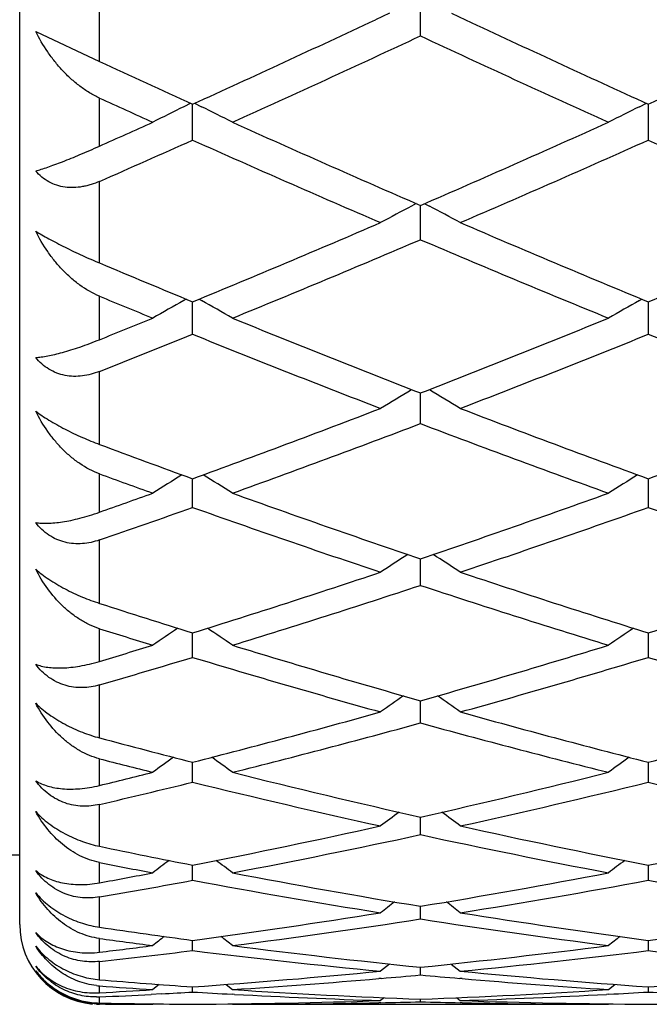
# Model space of a CAD drawing. Units: inches. Extents: x 0 to 11, y 0 to 8.5.
# Drawn here: x 6.6 to 6.6, y 2.4 to 2.6 of the extents above; entities that cross this region are included whole.
import ezdxf

# ---------------------------------------------------------------- set-up
doc = ezdxf.new("R2010")
doc.units = ezdxf.units.IN
doc.header["$LTSCALE"] = 0.605
doc.header["$MEASUREMENT"] = 0
doc.layers.get('0').update_dxf_attribs({"linetype": 'CONTINUOUS'})

msp = doc.modelspace()

# ---------------------------------------------------------------- linework, layer by layer
at = {"color": 7, "linetype": 'Continuous'}
for p, q in [((6.5539033634, 2.4496931096), (6.5539033634, 3.0171931096)), ((6.6041103067, 2.5611169672), (6.604110310499999, 2.5657730885)), ((6.600225522100001, 2.5639760121), (6.598455888999999, 2.5631457486)), ((6.607995091699999, 2.5639760387), (6.6097650228, 2.5631456322)), ((6.555903354, 2.561674913), (6.563903363400001, 2.5579072061)), ((6.575321970499999, 2.5526659608), (6.574454788300001, 2.5522364234)), ((6.575567443400001, 2.5480492583), (6.5755674377, 2.5525543359)), ((6.575812004299999, 2.5526659645), (6.5766796661, 2.5522362788)), ((6.6315409311, 2.5522363279), (6.6324083022, 2.552665963)), ((6.6326534413, 2.5522610224), (6.6326530681, 2.5480491339)), ((6.632653446900001, 2.5525543512), (6.632653446900001, 2.5522610231)), ((6.603583342999999, 2.5400907592), (6.602997799700001, 2.5397805912)), ((6.6041103067, 2.5355650272), (6.6041103101, 2.5398614026)), ((6.6046668228, 2.5400751722), (6.6052228044, 2.5397806235)), ((6.574764761699999, 2.5281089196), (6.574454788300001, 2.5279345522)), ((6.575567443400001, 2.5237032411), (6.5755674384, 2.5277778851)), ((6.5763689424, 2.5281091115), (6.5766796661, 2.527934426)), ((6.6315409311, 2.5279344571), (6.6318514074, 2.5281091087)), ((6.632653435700001, 2.5274804374), (6.6326530681, 2.5237031288)), ((6.632653446900001, 2.5277777532), (6.632653446900001, 2.5274804383)), ((6.6041103067, 2.5125015188), (6.6041103096, 2.5163410023)), ((6.575567443400001, 2.5019948244), (6.575567439099999, 2.5055876299)), ((6.6326534374, 2.5055875178), (6.6326530681, 2.5019947256)), ((6.6041103067, 2.4922164791), (6.604110309199999, 2.4955507777)), ((6.575567443400001, 2.4831970042), (6.5755674398, 2.4862627896)), ((6.6326534584, 2.4862626951), (6.6326530681, 2.4831969202)), ((6.6041103067, 2.4749650043), (6.6041103088, 2.4777521861)), ((6.575567443400001, 2.467546174), (6.5755674405, 2.4700463855)), ((6.632653491, 2.4700463093), (6.6326530681, 2.4675461058)), ((6.6041103067, 2.4609640416), (6.6041103084, 2.4631690561)), ((6.501403363400001, 2.4584431096), (6.5539033634, 2.4584431096)), ((6.575567443400001, 2.455239152), (6.5755674411, 2.4571423477)), ((6.632653489400001, 2.4571422871), (6.6326530681, 2.4552391005)), ((6.6041103067, 2.4503896613), (6.604110307899999, 2.4519847807)), ((6.575567443400001, 2.4464307062), (6.5755674418, 2.4477129514)), ((6.632653391, 2.4477129079), (6.6326530681, 2.446430672)), ((6.6002492989, 2.4447442171), (6.5991202224, 2.4438434969)), ((6.6079713571, 2.4447442197), (6.6091004384, 2.4438434977)), ((6.6041103067, 2.4433748423), (6.6041103075, 2.44434001)), ((6.571374008899999, 2.4421814679), (6.5705769435, 2.4415401622)), ((6.5797595494, 2.4421821731), (6.580557514700001, 2.441540139)), ((6.5991984709, 2.4429412007), (6.5988762893, 2.4429132606)), ((6.6093443014, 2.4429132624), (6.6090221898, 2.4429407817)), ((6.6276629678, 2.4415401387), (6.6284609396, 2.4421822644)), ((6.5716734446, 2.4410103711), (6.5703763231, 2.4409404782)), ((6.575567443400001, 2.4412316079), (6.5755674426, 2.4418767795)), ((6.580801400099999, 2.4409382054), (6.580525483400001, 2.4409529)), ((6.6276952173, 2.4409532603), (6.627419423099999, 2.4409382076)), ((6.6326531964, 2.4418767653), (6.6326530681, 2.4412315915)), ((6.5646362238, 2.4397131348), (6.563903363400001, 2.4397183799)), ((6.5706458848, 2.4397490425), (6.5705769435, 2.4396931096)), ((6.5804882323, 2.439749253), (6.580557514700001, 2.4396931096)), ((6.5805576522, 2.4396931096), (6.627663110299999, 2.4396931096)), ((6.599126149299999, 2.4398890541), (6.5988762893, 2.4398834905)), ((6.599566202999999, 2.4405161585), (6.5991202224, 2.4401552324)), ((6.6041103067, 2.4400078001), (6.604110307000001, 2.4403308615)), ((6.6086544091, 2.4405161031), (6.6091004384, 2.4401552326)), ((6.6093443014, 2.439883491), (6.6090945117, 2.4398887178)), ((6.6276629678, 2.4396931096), (6.6277322235, 2.4397492972))]:
    msp.add_line(p, q, dxfattribs=at)
at = {"color": 9, "linetype": 'Continuous'}
for p, q in [((6.563903363400001, 2.5579072061), (6.563903363400001, 2.5691022332)), ((6.563903363400001, 2.5472965407), (6.563903363400001, 2.5533211428)), ((6.563903363400001, 2.5326395114), (6.563903363400001, 2.5428747788)), ((6.563903363400001, 2.5230240605), (6.563903363400001, 2.5284728529)), ((6.563903363400001, 2.5098970385), (6.563903363400001, 2.5190438318)), ((6.563903363400001, 2.501397722), (6.563903363400001, 2.5062021829)), ((6.563903363400001, 2.4899657871), (6.563903363400001, 2.4979090801)), ((6.563903363400001, 2.4826894889), (6.563903363400001, 2.4867891994)), ((6.563903363400001, 2.4730964043), (6.563903363400001, 2.4797363055)), ((6.563903363400001, 2.4671346281), (6.563903363400001, 2.470478032)), ((6.563903363400001, 2.4595010325), (6.563903363400001, 2.4647540411)), ((6.563903363400001, 2.4549287509), (6.563903363400001, 2.457473803)), ((6.563903363400001, 2.4493506411), (6.563903363400001, 2.4531506977)), ((6.563903363400001, 2.4462253534), (6.563903363400001, 2.4479400481)), ((6.563903363400001, 2.4427728774), (6.563903363400001, 2.445072194)), ((6.563903363400001, 2.4411338858), (6.563903363400001, 2.4419966599)), ((6.563903363400001, 2.4398504605), (6.563903363400001, 2.4406201218))]:
    msp.add_line(p, q, dxfattribs=at)
at = {"color": 7, "linetype": 'Continuous'}
for centre, radius, start, end in [((5.7642864878, 4.3358169604), 1.9591329251, 294.4627691277, 295.2003611202), ((7.454851300700001, 4.359377013600001), 1.9850989881, 244.8040754211, 245.5320039317), ((5.821063810599999, 4.336464143500001), 1.959849965, 294.4631529894, 295.2004756595), ((5.7758066806, 4.3324426484), 1.9554236283, 294.3021197455, 295.0616329887), ((7.4209219471, 4.307458310199999), 1.9279235831, 244.9332213821, 245.7035696807), ((7.378888344400001, 4.3183436894), 1.9399322491, 245.1584661313, 245.5374998243), ((7.345742485900001, 4.2675567551), 1.884111501, 245.4829279386, 245.7057853301), ((6.8273460188, 2.042763911), 0.5687848587, 116.398816113, 116.835753573), ((6.323770287, 2.0427315301), 0.5688218025, 63.1640799597, 63.600990156), ((6.8843878651, 2.042854438), 0.5686839911, 116.3988780801, 116.8359067919), ((5.8120386565, 4.2307008794), 1.8436785797, 294.0671372062, 294.294478957), ((7.3247451436, 4.1987528889), 1.8086557169, 245.7034816151, 246.5195147101), ((5.892576389099999, 4.1781922679), 1.7861714863, 293.4755076493999, 294.3018154855), ((5.836908891599999, 4.1973667348), 1.8071703279, 293.7209973908, 294.1255605448), ((7.2946741593, 4.1532055373), 1.7588749668, 245.867718424, 246.7057153573), ((5.9050947142, 4.172456721000001), 1.7798992015, 293.2991097654, 294.1272153719), ((7.3516258626, 4.152897793999999), 1.75853917, 245.8676117149, 246.7057710698), ((6.8632199325, 2.0492619225), 0.5552694145, 117.946130924, 118.400015718), ((6.3450461647, 2.0493464851), 0.5551734214999999, 61.59995844120001, 62.05392827919999), ((5.9510562837, 4.0425600407), 1.638468547, 292.405256315, 293.299050957), ((7.2646327711, 4.060254545799999), 1.6576740959, 246.7057652842, 247.5891953995), ((6.0079444781, 4.0430131875), 1.6389630007, 292.4056171968, 293.2991385087), ((5.9625867601, 4.0388247489), 1.6344241346, 292.2158521037, 293.1106065906), ((7.2380457312, 4.020670524), 1.6147484197, 246.8841951529, 247.7898540911), ((7.194330821399999, 4.0286523726), 1.6234202354, 247.1491938741, 247.5951754231), ((7.1689272853, 3.9913656563), 1.5830695816, 247.5309673565, 247.7921001347), ((6.8419329051, 2.0527981079), 0.5452514867, 119.3773408339, 119.8460470619), ((6.3091844096, 2.0527716697), 0.5452828231, 60.15376538020001, 60.6224460611), ((6.8994890926, 2.0519678223), 0.5462055060000001, 119.3775866221, 119.8454877442), ((5.9832945116, 3.9642354381), 1.5537686036, 291.9426170842, 292.2081760884), ((7.1582791521, 3.9406730174), 1.5283405372, 247.7897860717, 248.7403429359), ((6.0560059298, 3.9254502622), 1.5119548159, 291.2546541115001, 292.215515403), ((6.003165400199999, 3.9396902021), 1.5273058544, 291.5394580687, 292.0106495934), ((7.134900004199999, 3.9068901712), 1.4919983234, 247.982597128, 248.9549347613), ((6.0676706832, 3.9212188578), 1.5074001818, 291.0499171545, 292.0123283274), ((7.1919030461, 3.9066781307), 1.4917706081, 247.9824974286, 248.9549862482), ((6.8778979228, 2.0536556638), 0.538527834, 120.694871515, 121.1758399547), ((6.3303649013, 2.0537255126), 0.5384462486, 58.82415126120001, 59.30519945189999), ((6.0950039694, 3.8242747099), 1.4035230204, 290.0230247896, 291.0497954524), ((7.118186649199999, 3.8375184776), 1.4176681207, 248.9549969726, 249.971511718), ((6.1519691563, 3.8245832096), 1.4038543467, 290.0233536067, 291.0498773924), ((6.106039759700001, 3.8214059261), 1.4004660001, 289.8055143331, 290.8330596261), ((7.0971524272, 3.8078424317), 1.3860009428, 249.1618087544, 250.2000806057), ((7.052319374500001, 3.8138494597), 1.3924231097, 249.465767464, 249.9774231708001), ((7.0320597018, 3.7857595397), 1.3625114262, 249.903757896, 250.202302989), ((6.856496546900001, 2.0530955834), 0.5337289904, 121.928483496, 122.3915211573), ((6.2946199896, 2.0530707359), 0.5337594636, 57.6082758148, 58.07140856140001), ((6.9144595391, 2.0516931947), 0.5353828605, 121.9286560108, 122.3903788228), ((6.1164452446, 3.76531928), 1.3407894961, 289.4951670306, 289.7979768032), ((7.028349791599999, 3.747573744), 1.3219457804, 250.2000408813, 251.2813998624), ((6.1838833314, 3.736080454), 1.3097727383, 288.7137096627, 289.8051218151), ((6.1329647215, 3.746855278), 1.3212019976, 289.0365744564, 289.5725403742), ((7.0095072509, 3.7220452708), 1.2949234912, 250.4208669725, 251.523244377), ((6.194972530199999, 3.7328997288), 1.3064039881, 288.4814945723, 289.5741941233001), ((7.0665424223, 3.7218962614), 1.2947660297, 250.4207760953, 251.5232906597), ((6.8921783509, 2.0510418134), 0.5310195198, 123.0587511588, 123.4959651033), ((6.3160833587, 2.0511037515), 0.5309452164, 56.5040403751, 56.94131589770001), ((6.209521779299999, 3.6595244687), 1.2290371797, 287.3273708579, 288.4812824954001), ((7.001940808600001, 3.6695385403), 1.2395624738, 251.5233247912, 252.6674253237), ((6.26653557, 3.6597356472), 1.2292603744, 287.3276607304, 288.481357381), ((6.2202041894, 3.6573041371), 1.226708261, 287.0829768747001, 288.2374833976), ((6.9847562042, 3.6470781896), 1.2159756863, 251.7576244956, 252.9223243369), ((6.939139272999999, 3.651629568), 1.2207639934, 252.0987167648, 252.6730762281), ((6.922475227200001, 3.6303200598), 1.198430895, 252.5903732444, 252.9244446092), ((6.870361282899999, 2.04839619), 0.5293839089, 124.0827927291, 124.4918569537), ((6.2807513757, 2.0483678319), 0.5294195361, 55.5079297621, 55.91705286299999), ((6.928261226699999, 2.0471883217), 0.530840264, 124.0824166376, 124.4904428417), ((6.2234240961, 3.614852322), 1.1822515857, 286.7377917104, 287.0758258653), ((6.923634136900001, 3.6014536351), 1.1682467284, 252.9223209765, 254.1269315706), ((6.2871531099, 3.592766825), 1.1591891708, 285.8684806932001, 287.0825068605), ((6.237597291599999, 3.6009184762), 1.1677007804, 286.2269774538001, 286.8239629603), ((6.907994961799999, 3.5821610931), 1.1481420311, 253.1698695697, 254.3939591723), ((6.297838258400001, 3.5903756999), 1.1566960737, 285.6104751862, 286.8255233114), ((6.9650508038, 3.5820558719), 1.148032555, 253.1697894754001, 254.3939992042), ((6.905449962, 2.0450171336), 0.5290394087, 125.0037103896, 125.3823536392), ((6.3028108645, 2.045073397), 0.5289702814, 54.6176648188, 54.9963580896), ((6.303307662999999, 3.5351036414), 1.0993053868, 284.339378954, 285.6101493178), ((6.9069249333, 3.5426071069), 1.1070734798, 254.3940626994, 255.6559012867), ((6.3603526674, 3.5352458867), 1.0994534317, 284.3396227257, 285.6102155622), ((6.3137307149, 3.5334041142), 1.0975489314, 284.0702584394, 285.3414616815), ((6.892483906900001, 3.5257736937), 1.0896596878, 254.654106909, 255.9345178458001), ((6.8463029542, 3.5291762428), 1.0931853246, 255.0291680557, 255.661043789), ((6.832214035, 3.5132150763), 1.0767038404, 255.5700383244, 255.9364358222), ((6.8828768475, 2.0416133153), 0.529155599, 125.823841607, 126.1701652026), ((6.2682339726, 2.0415843759), 0.5291928393, 53.8296122346, 54.1759525616), ((6.9397358493, 2.0419022835), 0.5287882656, 125.8221850874, 126.1687924226), ((6.311822894800001, 3.5016874008), 1.0648211127, 283.6939195335, 284.0638103854), ((6.8368562776, 3.491762564), 1.0545972133, 255.9345571939, 257.250053074), ((6.3728964763, 3.4853274819), 1.047982679, 282.7458948694, 284.0696968507), ((6.324321399700001, 3.4913622682), 1.054193516, 283.1361417804, 283.7880023179), ((6.8235109088, 3.4774915705), 1.0399354143, 256.206576679, 257.5390789151), ((6.383293965700001, 3.4835686776), 1.0461748555, 282.4648180646, 283.7893853492), ((6.8805801676, 3.4774182673), 1.0398602089, 256.2065093768, 257.5391116389001), ((6.917075204700001, 2.0379337009), 0.5300688355, 126.5463052356, 126.8582356366), ((6.2911843777, 2.0379851486), 0.5300043258, 53.14179494380001, 53.4537639257), ((6.3822702306, 3.443087613), 1.0047148153, 281.0922811419999, 282.4643658951), ((6.8270864271, 3.448518848), 1.0102632236, 257.5392078628, 258.9037402067), ((6.4393351907, 3.4431785535), 1.0048081653, 281.0924718578, 282.4644218384), ((6.392503591000001, 3.4418316546), 1.0034334439, 280.8017000493, 282.1740834941), ((6.814599140199999, 3.4363427884), 0.9978322748999999, 257.8221977332, 259.2022895901), ((6.7680135653, 3.4387838005), 1.0003278035, 258.2264985994, 258.9080891783), ((6.755759360700001, 3.4272960063), 0.98861713, 258.8098904997001, 259.2038916645), ((6.893438870900001, 2.034638764), 0.5309752024000001, 127.1731415764, 127.4489722078), ((6.257672948500001, 2.0346126653), 0.5310096334000001, 52.55079636310001, 52.82665768149999), ((6.949620941900001, 2.0357896087), 0.5295118446, 127.1703961659, 127.4470433787), ((6.3869571784, 3.4190826734), 0.9802564656999999, 280.3994726326, 280.796311971), ((6.7628661998, 3.4120881707), 0.9731402490000001, 259.2023744099, 260.6109328281), ((6.4461584838, 3.4075638778), 0.9685454017, 279.3858035784, 280.801047318), ((6.398277612, 3.4117918367), 0.9728436270999999, 279.8023025364001, 280.5001893903), ((6.7511335729, 3.4020925294), 0.9629926189, 259.4954820097, 260.9175762995), ((6.456354824, 3.4063406486), 0.9673030681999999, 279.0855331423001, 280.5013036014), ((6.808211413, 3.4020436746), 0.9629430763, 259.4954294123, 260.9176007287), ((6.926399226, 2.0314433336), 0.5322453197, 127.7071577985, 127.9448396489), ((6.2818590711, 2.0314909712), 0.5321846108, 52.055202168, 52.2929117484), ((6.4508179354, 3.3786146011), 0.9392232407, 277.6326729526999, 279.0849600212), ((6.757938100700001, 3.3822429205), 0.9428905787999999, 260.9177287674, 262.3643488917), ((6.5078951755, 3.3786652271), 0.9392746234999999, 277.6328044741, 279.0850040445), ((6.563903363400001, 2.4496931096), 0.01, 180, 264.9999999999), ((6.6999239728, 3.3757230811), 0.9363052406999999, 261.646866016, 262.3676156878), ((6.4609184477, 3.3777551121), 0.9383552568000001, 277.3250750381001, 278.7775593049), ((6.7467876806, 3.3741286662), 0.9346927742, 261.2196864311, 262.6778673912), ((6.9014328396, 2.0288376047), 0.5332672654, 128.1502734832, 128.3476636249), ((6.2496816945, 2.0288159657), 0.5332965614, 51.65209692720001, 51.8495881082), ((6.952806388099999, 2.036040917), 0.5240737546, 128.1455000211, 128.3464744395), ((6.688916968200001, 3.3681728837), 0.9286855620000001, 262.2637294998, 262.679040858), ((6.452913364800001, 3.3628894921), 0.9233590433, 276.903785396, 277.3211029476), ((6.697671140900001, 3.3584954059), 0.918930745, 262.6779952669, 264.1563118789), ((6.5108741879, 3.3556745653), 0.9160915079999999, 275.8414504781, 277.3243516933), ((6.463452946799999, 3.358284334), 0.9187201418000001, 276.2771175476, 277.0094675502), ((6.686995681699999, 3.352322297), 0.9127189198000001, 262.9876173084, 264.4750743795), ((6.520939369500001, 3.3549281866), 0.9153402015000001, 275.5270157286, 277.0102272431), ((6.7440786949, 3.3522932714), 0.9126897340000001, 262.9875810543, 264.475089695), ((6.5643319983, 2.4499668927), 0.0103795046, 215.7035984888, 218.4020471636), ((6.563935834500001, 2.4500078417), 0.0100851663, 217.2061657056, 221.0312225427), ((6.5125364796, 3.3387362067), 0.8990715803, 274.0200938302, 275.5263490631), ((6.5222047799, 3.3422199314), 0.9025691162999999, 274.8935658074, 275.2065884581), ((6.6859654878, 3.3416493305), 0.9019963009, 264.7933072172, 265.1065316195), ((6.695851058200001, 3.3407210166), 0.9010632353, 264.4752433176, 265.9781499188), ((6.5696204329, 3.3387530462), 0.8990885439, 274.0201615016, 275.5263797361), ((6.5645696105, 2.4512273225), 0.009254675300000001, 263.3861451147, 265.8716868962), ((6.6384821221, 3.3371324822), 0.8974637006, 265.2332541209001, 265.9800874444), ((6.6282178984, 3.3332073235), 0.8935282907, 265.872385053, 266.301316504), ((6.522667877000001, 3.3367256519), 0.8970553565, 273.7000374395, 274.8733778488), ((6.6854448074, 3.3352985322), 0.8956242275, 265.1257441983, 266.300966491), ((6.5131013431, 3.3306324385), 0.8909481020000001, 273.268788545, 273.698753854), ((6.523252824299999, 3.3275393888), 0.8878503547, 272.6242247138, 273.0424573876), ((6.523148562, 3.3294787784), 0.8897925461, 273.1261791906, 273.3773272576), ((6.627970299999999, 3.3292060757), 0.8895193729, 266.6226683443, 266.9425305293), ((6.637911504600001, 3.3286506103), 0.8889625798, 266.3008278323, 267.8209076155), ((6.627783369199999, 3.3254618764), 0.8857705289, 266.9595597999, 268.1456099102), ((6.5703720923, 3.3274165985), 0.8877270676000001, 272.1780616752, 273.7002597351), ((6.580404359, 3.3262399505), 0.8865492611, 271.8548901296, 273.0399089092), ((6.580236912999999, 3.329448728), 0.8897624036, 273.0575033439, 273.3772903584), ((6.6850572488, 3.3292198973), 0.8895332204, 266.622659964, 266.942518736), ((6.5639775199, 2.44951075), 0.0097926509, 267.2265376132, 269.5661138302), ((6.5634727734, 2.4500141536), 0.009403895, 270.3846022274001, 272.6244039767), ((6.580561195700001, 3.3214265475), 0.8817334520000001, 268.9174956793, 269.6754763271), ((6.570577255800001, 3.3209865497), 0.8812934402, 269.6137510836, 269.9999796933), ((6.5705699463, 3.3218044627), 0.8821113782, 270.3245804482, 271.8547499723), ((6.5805549514, 3.321366081), 0.8816729715, 270.0001755114, 271.1907032555), ((6.5805324994, 3.3224937261), 0.8828008397, 271.2068593002, 271.5304352267), ((6.6276872736, 3.3224578786), 0.8827649826, 268.469557161, 268.7931492686), ((6.6376588427, 3.3222266608), 0.882533618, 268.1456097434, 269.6750275111), ((6.6276638833, 3.3211952495), 0.88150214, 268.8091800879, 269.999954608), ((6.627656207, 3.3217907258), 0.8820976419, 270.32458168, 271.8547662147)]:
    msp.add_arc(centre, radius, start, end, dxfattribs=at)
for points, knots in [([(6.563903363400001, 2.5533211428), (6.5634696399, 2.5535189485), (6.5626206575, 2.5539732111), (6.5614226658, 2.5547923768), (6.5602961562, 2.5557319371), (6.5592465423, 2.5567725141), (6.5582775077, 2.5578985238), (6.5570982129, 2.5594950536), (6.5563433144, 2.5607855972), (6.555903354, 2.561674913)], [0, 0, 0, 0, 0.1214458119, 0.2446320912, 0.369152825, 0.494638012, 0.6207610558, 0.7472254083, 1, 1, 1, 1]), ([(6.5559031246, 2.5441688976), (6.556139739, 2.5442366411), (6.5566432453, 2.5443913381), (6.5574396289, 2.5446597952), (6.5583238613, 2.5449793548), (6.5596724893, 2.5454942986), (6.561546922100001, 2.5462607917), (6.5630861523, 2.5469315584), (6.563903363400001, 2.5472965407)], [0, 0, 0, 0, 0.08590091279999999, 0.1838032518, 0.293296662, 0.4140279531, 0.6876238919, 1, 1, 1, 1]), ([(6.563903363400001, 2.5428747788), (6.5635568349, 2.5427225217), (6.5630263216, 2.5425216725), (6.562302177699999, 2.5423197664), (6.561578169400001, 2.5421669755), (6.5606663837, 2.5420700075), (6.5595781029, 2.542123628), (6.5585256312, 2.5423611382), (6.557539339, 2.5427867436), (6.556648985700001, 2.5433910307), (6.5561369613, 2.5438962405), (6.5559031246, 2.5441688976)], [0, 0, 0, 0, 0.130241063, 0.194651501, 0.2585402812, 0.3847106126, 0.5089791921, 0.631806954, 0.7539674362000001, 0.8764023875, 1, 1, 1, 1]), ([(6.555903354, 2.5366284001), (6.5561572463, 2.5364710292), (6.556704435399999, 2.5361454043), (6.5575821299, 2.5356540112), (6.558551275399999, 2.5351389513), (6.559945260399999, 2.5344316466), (6.5617302063, 2.5335821757), (6.5631822636, 2.5329433841), (6.563903363400001, 2.5326395114)], [0, 0, 0, 0, 0.1001628731, 0.2134745257, 0.3372668246, 0.4681528663, 0.7376086838, 1, 1, 1, 1]), ([(6.563903363400001, 2.5284728529), (6.5630319922, 2.5288332168), (6.5617856507, 2.529556734), (6.5602952653, 2.5307532658), (6.5592450639, 2.5317665336), (6.5582760063, 2.5328721978), (6.5570944641, 2.5344541108), (6.556341495599999, 2.5357401033), (6.555903354, 2.5366284001)], [0, 0, 0, 0, 0.2428196094, 0.3667531821, 0.4919082906, 0.6180477670000001, 0.7449417231000001, 1, 1, 1, 1]), ([(6.5559031246, 2.5207955925), (6.556139251499999, 2.5208096808), (6.556643014, 2.5208613404), (6.557440295499999, 2.5209920724), (6.5583251875, 2.5211816029), (6.5592942209, 2.5214303785), (6.5603439905, 2.5217390252), (6.561899435599999, 2.5222487945), (6.5630905664, 2.5226966264), (6.563903363400001, 2.5230240605)], [0, 0, 0, 0, 0.0851540196, 0.1821174505, 0.2907256676, 0.4108189082, 0.5421903322, 0.6845526286, 1, 1, 1, 1]), ([(6.563903363400001, 2.5190438318), (6.5635563421, 2.5189068701), (6.562850376, 2.5186722471), (6.5617612084, 2.5184565379), (6.560661828200001, 2.5183973036), (6.5595727929, 2.5185118118), (6.5585205904, 2.5188120135), (6.5575355917, 2.5192998772), (6.5566469864, 2.5199638512), (6.5561366846, 2.520505223), (6.5559031246, 2.5207955925)], [0, 0, 0, 0, 0.1270875801, 0.2527430969, 0.3771565014, 0.5007227808, 0.6240557089000001, 0.7479215039, 0.8730574851, 1, 1, 1, 1]), ([(6.555903354, 2.5140569463), (6.5561545374, 2.5138672731), (6.5566974588, 2.5134829821), (6.557576096699999, 2.5129218499), (6.558546109400001, 2.5123564569), (6.559935514, 2.5116118974), (6.561717808200001, 2.5107645988), (6.5631789511, 2.5101683757), (6.563903363400001, 2.5098970385)], [0, 0, 0, 0, 0.1044158688, 0.2205364494, 0.3457509835, 0.476785683, 0.7433789129, 1, 1, 1, 1]), ([(6.563903363400001, 2.5062021829), (6.563034505499999, 2.5065200583), (6.561786437999999, 2.5071873783), (6.5602948497, 2.5083230421), (6.5592442143, 2.5092960387), (6.5582749406, 2.5103675551), (6.5570915575, 2.5119142369), (6.556340009299999, 2.5131801472), (6.555903354, 2.5140569463)], [0, 0, 0, 0, 0.2422267937, 0.3657159618, 0.490520595, 0.6165130059, 0.7435482349, 1, 1, 1, 1]), ([(6.5559031246, 2.5000964533), (6.5561367241, 2.5000572727), (6.5566379562, 2.500004964), (6.5574372299, 2.499995701), (6.558323615, 2.5000524872), (6.559293769, 2.5001770114), (6.560344446599999, 2.5003714038), (6.5614715936, 2.5006380251), (6.5626695726, 2.5009792697), (6.5634852976, 2.5012497218), (6.563903363400001, 2.501397722)], [0, 0, 0, 0, 0.0869015153, 0.184482014, 0.2929668125, 0.4125011244, 0.5431339863, 0.6848108312000001, 0.8372898581, 1, 1, 1, 1]), ([(6.563903363400001, 2.4979090801), (6.5635555915, 2.4977890938), (6.5628473925, 2.497589533), (6.561757269299999, 2.4974301834), (6.5606571861, 2.4974294353), (6.5595681076, 2.497603354), (6.558516758, 2.4979620809), (6.5575332921, 2.4985054858), (6.5566462451, 2.4992203473), (6.5561367153, 2.4997916603), (6.5559031246, 2.5000964533)], [0, 0, 0, 0, 0.1240559306, 0.2473943293, 0.3703922343, 0.4935829154, 0.6176077331000001, 0.7430997742000001, 0.8705078915000001, 1, 1, 1, 1]), ([(6.555903354, 2.4942444008), (6.5561518426, 2.4940255052), (6.556690278600001, 2.4935880715), (6.557569859299999, 2.4929637142), (6.5585408363, 2.4923546957), (6.5595775094, 2.4917763187), (6.5606528215, 2.4912410937), (6.562084446599999, 2.490605856), (6.5631764326, 2.4902005943), (6.563903363400001, 2.4899657871)], [0, 0, 0, 0, 0.10883662, 0.2277736855, 0.3543101179, 0.485346884, 0.6177751616, 0.7489321883, 1, 1, 1, 1]), ([(6.563903363400001, 2.4867891994), (6.563471868400001, 2.4869244939), (6.562624190499999, 2.4872596899), (6.5614233514, 2.4879222463), (6.5602948722, 2.4887233221), (6.5588878989, 2.4899556223), (6.5573339494, 2.4917579668), (6.556338860299999, 2.4933893681), (6.555903354, 2.4942444008)], [0, 0, 0, 0, 0.1210600331, 0.2431237421, 0.3663517357, 0.490805271, 0.7431189208, 1, 1, 1, 1]), ([(6.5559031246, 2.4823317837), (6.5561330226, 2.4822414325), (6.5566290734, 2.4820870049), (6.5574306572, 2.4819364948), (6.5583189884, 2.4818589344), (6.5592907371, 2.4818570958), (6.560342769299999, 2.4819344436), (6.5614711253, 2.482095066), (6.562670231499999, 2.4823435073), (6.563485789800001, 2.4825639149), (6.563903363400001, 2.4826894889)], [0, 0, 0, 0, 0.0910682123, 0.1909126348, 0.3001736499, 0.4193498928, 0.5487984422, 0.6887490204000001, 0.8392406426000001, 1, 1, 1, 1]), ([(6.563903363400001, 2.4797363055), (6.5635546024, 2.4796348118), (6.5628438178, 2.4794730389), (6.5617530777, 2.4793722529), (6.560652822000001, 2.4794300537), (6.559564291799999, 2.4796609808), (6.5585142039, 2.4800732529), (6.5575323162, 2.4806648616), (6.5566465716, 2.4814213258), (6.5561370026, 2.4820160505), (6.5559031246, 2.4823317837)], [0, 0, 0, 0, 0.1212914534, 0.2426809176, 0.3646603166, 0.4877993648, 0.6126502782, 0.7396124987999999, 0.8687938013, 1, 1, 1, 1]), ([(6.555903354, 2.4774399179), (6.556149324600001, 2.4771950247), (6.556683284400001, 2.4767104756), (6.557563691, 2.4760303418), (6.5585356422, 2.4753849893), (6.559573317000001, 2.4747903577), (6.560649632100001, 2.4742583714), (6.5620796236, 2.4736523211), (6.5631749244, 2.4732911886), (6.563903363400001, 2.4730964043)], [0, 0, 0, 0, 0.1132290757, 0.2348857099, 0.3626092579, 0.4935203759, 0.6247824168, 0.7540194845999999, 1, 1, 1, 1]), ([(6.563903363400001, 2.470478032), (6.563473363099999, 2.4705886707), (6.562627653200001, 2.4708743495), (6.561425606, 2.4714666324), (6.560296158200001, 2.4722002728), (6.5588888947, 2.4733460917), (6.5573325255, 2.4750520021), (6.5563380814, 2.4766165723), (6.555903354, 2.4774399179)], [0, 0, 0, 0, 0.1222439335, 0.2448077541, 0.3680581382, 0.4922357485, 0.7436580755, 1, 1, 1, 1]), ([(6.5559031246, 2.4677249847), (6.556369862, 2.4674387143), (6.5571656094, 2.4671037262), (6.558311709, 2.466831014), (6.559285429400001, 2.4667018998), (6.5603388972, 2.4666606794), (6.5614687536, 2.4667128515), (6.562669264199999, 2.4668650901), (6.5634858287, 2.4670328946), (6.563903363400001, 2.4671346281)], [0, 0, 0, 0, 0.2000595823, 0.3110022998, 0.4301891494, 0.5582663006, 0.6957502326, 0.8429769793999999, 1, 1, 1, 1]), ([(6.563903363400001, 2.4647540411), (6.5635534113, 2.4646723797), (6.5628398448, 2.4645507264), (6.5617488988, 2.4645098733), (6.560648996699999, 2.4646254065), (6.5595614896, 2.4649101084), (6.5585128998, 2.4653702742), (6.5575325201, 2.4660022523), (6.5566478159, 2.4667906328), (6.5561375124, 2.467401954), (6.5559031246, 2.4677249847)], [0, 0, 0, 0, 0.1189149931, 0.2387996453, 0.3601800548, 0.4835633089, 0.6093132996, 0.7375223423, 0.8679301054, 1, 1, 1, 1]), ([(6.555903354, 2.4638548237), (6.5561470525, 2.4635872887), (6.556676713099999, 2.4630620587), (6.5575577838, 2.4623344233), (6.558530706900001, 2.461660546), (6.5599087237, 2.46085986), (6.561690474500001, 2.4600745958), (6.5631746088, 2.4596529229), (6.563903363400001, 2.4595010325)], [0, 0, 0, 0, 0.1174437398, 0.2416423739, 0.3703947994, 0.501074872, 0.7584154092000001, 1, 1, 1, 1]), ([(6.563903363400001, 2.457473803), (6.563475160399999, 2.4575585076), (6.562632247200001, 2.4577909957), (6.5614290162, 2.4583052271), (6.5602984987, 2.4589619762), (6.5588919406, 2.4600058992), (6.557333320900001, 2.4615924326), (6.5563377415, 2.4630726019), (6.555903354, 2.4638548237)], [0, 0, 0, 0, 0.1242091434, 0.2478214956, 0.3713985236, 0.4953677669, 0.7453951346, 1, 1, 1, 1]), ([(6.5559031246, 2.4564597453), (6.5561264761, 2.456275264), (6.5566096585, 2.4559305052), (6.5574130296, 2.4555022706), (6.5583038571, 2.4551579816), (6.5596421803, 2.4548075965), (6.5615358152, 2.4546296054), (6.5630926348, 2.4547799674), (6.563903363400001, 2.4549287509)], [0, 0, 0, 0, 0.1035851563, 0.2114849671, 0.3247327253, 0.44428616, 0.7052626356, 1, 1, 1, 1]), ([(6.563903363400001, 2.4531506977), (6.563552084299999, 2.4530900129), (6.56283574, 2.4530103464), (6.561745031, 2.4530299186), (6.5606459403, 2.453201515), (6.559559779, 2.4535360311), (6.5585127738, 2.4540378943), (6.557533769500001, 2.4547020161), (6.5566498683, 2.455512313), (6.556138224600001, 2.4561331784), (6.5559031246, 2.4564597453)], [0, 0, 0, 0, 0.1170242864, 0.23589781, 0.3570998404, 0.4809862181, 0.6076539478, 0.736839377, 0.8679052948, 1, 1, 1, 1]), ([(6.555903354, 2.4536599585), (6.556396324700001, 2.4530751983), (6.557247944199999, 2.4522647189), (6.558526015499999, 2.4513539477), (6.5599016812, 2.4505533256), (6.561686346699999, 2.4498069638), (6.5631756025, 2.4494574973), (6.563903363400001, 2.4493506411)], [0, 0, 0, 0, 0.247522027, 0.3771137714, 0.5074654974, 0.761949345, 1, 1, 1, 1]), ([(6.563903363400001, 2.4479400481), (6.563477163300001, 2.4479979439), (6.5626378211, 2.4481744673), (6.5614335901, 2.4486038218), (6.5603020037, 2.4491751134), (6.558897420499999, 2.4501030513), (6.5573369404, 2.4515484151), (6.5563379596, 2.4529276864), (6.555903354, 2.4536599585)], [0, 0, 0, 0, 0.1270217132, 0.2523044824, 0.3765734459, 0.5004362432, 0.7485253261, 1, 1, 1, 1]), ([(6.5559031246, 2.4486777324), (6.556124437699999, 2.4484501769), (6.556602463099999, 2.4480187137), (6.5574051775, 2.447459085), (6.558295862400001, 2.446986838), (6.5592707136, 2.4466083663), (6.5603265734, 2.4463311828), (6.561875298099999, 2.4461027316), (6.5630883612, 2.4461266763), (6.563903363400001, 2.4462253534)], [0, 0, 0, 0, 0.1099752829, 0.2223878279, 0.3382093718, 0.4584104134, 0.5839075804, 0.7155749281999999, 1, 1, 1, 1]), ([(6.563903363400001, 2.445072194), (6.563550704500001, 2.4450334069), (6.5628317858, 2.4449970526), (6.561741719700001, 2.4450766625), (6.5606437848, 2.4453018704), (6.5595591496, 2.4456816239), (6.5585137188, 2.4462185519), (6.5575359436, 2.4469062882), (6.5566526538, 2.4477282842), (6.556139130399999, 2.4483514654), (6.5559031246, 2.4486777324)], [0, 0, 0, 0, 0.1156951895, 0.2340781754, 0.3555065181, 0.4801123976, 0.607669915, 0.7375316273, 0.8686874292, 1, 1, 1, 1]), ([(6.555903354, 2.4469835289), (6.5563894087, 2.4463712627), (6.557520725, 2.4452402236), (6.5595203393, 2.4439500523), (6.5616853161, 2.4431048841), (6.5631779238, 2.4428333692), (6.563903363400001, 2.4427728774)], [0, 0, 0, 0, 0.2528841476, 0.5126377664, 0.7645142559, 1, 1, 1, 1]), ([(6.563503681499999, 2.4420342375), (6.563100738099999, 2.4420809377), (6.562308540499999, 2.4422257187), (6.5611680179, 2.4425867037), (6.5600956536, 2.4430728099), (6.5587668709, 2.4438671887), (6.5572831725, 2.4451185434), (6.556322096000001, 2.4463353628), (6.555903354, 2.4469835289)], [0, 0, 0, 0, 0.1300260089, 0.2572875849, 0.3825700728, 0.5065528517, 0.7526473207, 1, 1, 1, 1]), ([(6.5559031246, 2.4444768093), (6.5561231075, 2.4442089772), (6.556597359, 2.4436967668), (6.5573990033, 2.4430134175), (6.5582889263, 2.4424195353), (6.5592634807, 2.4419226684), (6.560319293099999, 2.4415316474), (6.561452341, 2.441257026), (6.5626568771, 2.4411113214), (6.563483002100001, 2.4411098786), (6.563903363400001, 2.4411338858)], [0, 0, 0, 0, 0.1155995997, 0.2321828531, 0.3505645804999999, 0.4716160105, 0.5962097556, 0.7252363398999999, 0.8595678081999999, 1, 1, 1, 1]), ([(6.5635358973, 2.4406104705), (6.563193722799999, 2.440608178), (6.5624986421, 2.4406415538), (6.561453481, 2.440810199), (6.560405926, 2.4411064236), (6.5593753873, 2.4415353737), (6.5583849449, 2.4420965318), (6.557459313200001, 2.4427821024), (6.5566214782, 2.4435765177), (6.5561298472, 2.4441688144), (6.5559031246, 2.4444768093)], [0, 0, 0, 0, 0.1156132167, 0.2345621833, 0.3569584266, 0.4825773508, 0.61080362, 0.7406289515000001, 0.8707832184000001, 1, 1, 1, 1]), ([(6.563503681499999, 2.4397295697), (6.563124874500001, 2.4397479203), (6.5623799139, 2.4398275324), (6.5612987664, 2.4400705908), (6.560277447000001, 2.4404231094), (6.559010765700001, 2.4410202441), (6.5575788867, 2.4419955351), (6.556620420800001, 2.4429863502), (6.5561978788, 2.4435193958)], [0, 0, 0, 0, 0.1342247098, 0.264446893, 0.3914102844, 0.5158146587, 0.7592614637999999, 1, 1, 1, 1]), ([(6.5563280696, 2.4433872305), (6.5568156475, 2.4428268401), (6.557916866, 2.4418117546), (6.5598261486, 2.4406966571), (6.561853849099999, 2.4400266183), (6.5632345493, 2.439863098), (6.563903363400001, 2.4398504605)], [0, 0, 0, 0, 0.2593861997, 0.5181242735, 0.7664118002, 1, 1, 1, 1])]:
    msp.add_open_spline(points, degree=3, knots=knots, dxfattribs=at)

doc.saveas('drawing.dxf')
